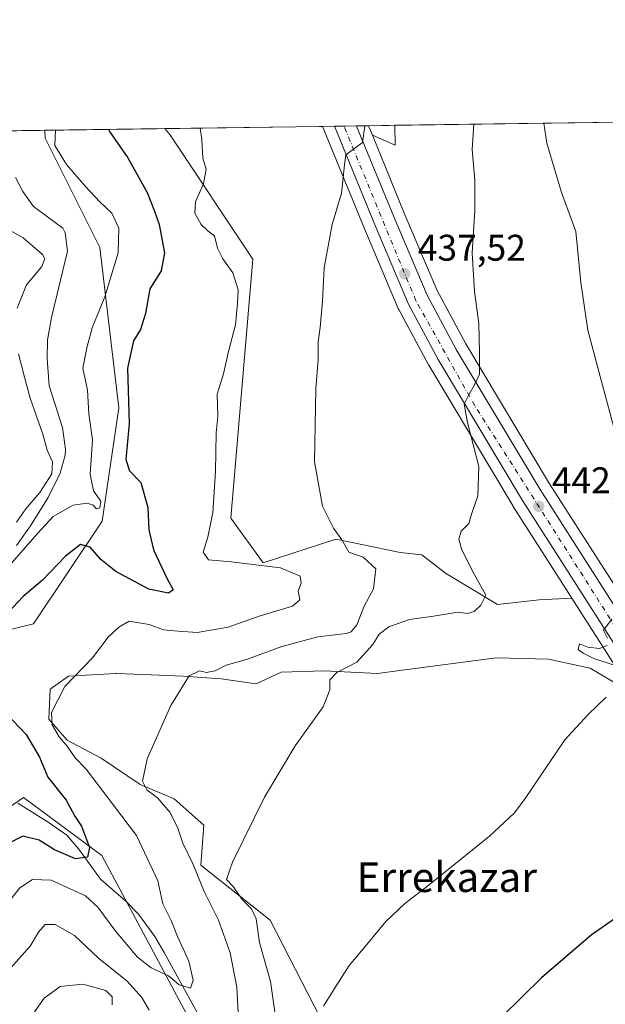
# Model space of a CAD drawing. Units: metres. Extents: x 597150 to 600605, y 4733742 to 4736104.
# Drawn here: x 598468 to 598626, y 4735839 to 4736104 of the extents above; entities that cross this region are included whole.
import ezdxf
from ezdxf.enums import TextEntityAlignment as Align

# ---------------------------------------------------------------- set-up
doc = ezdxf.new("R2010")
doc.units = ezdxf.units.M
doc.header["$MEASUREMENT"] = 0
doc.linetypes.add('DGN Style 4', pattern=[2.6384748266838614, 1.318413404963828, -0.6592067024819142, 0.001648016756204785, -0.6592067024819142])
for name, color, linetype, lineweight in [('Arbolado forestal CxS', 92, 'Continuous', 0), ('Carretera de calzada única Cxs', 7, 'Continuous', 13), ('Carretera de calzada única eje', 7, 'DGN Style 4', 0), ('Comarca CxS', 21, 'Continuous', 0), ('Comunidad Autónoma CxS', 142, 'Continuous', 0), ('Corriente natural lineal', 142, 'Continuous', 13), ('Cultivos herbáceos CxS', 92, 'Continuous', 0), ('Curva de nivel maestra', 30, 'Continuous', 30), ('Curva de nivel normal', 30, 'Continuous', 0), ('Entidad de ámbito territorial CxS', 92, 'Continuous', 0), ('Matorral CxS', 135, 'Continuous', 0), ('Municipio CxS', 4, 'Continuous', 0), ('Núcleo urbano CxS', 7, 'Continuous', 0), ('Pastizal CxS', 92, 'Continuous', 0), ('Provincia CxS', 1, 'Continuous', 0), ('Punto de cota en terreno', 7, 'Continuous', 0), ('Rótulo de punto de cota en terreno', 7, 'Continuous', 0), ('Texto cartográfico', 7, 'Continuous', 0), ('Zona quemada CxS', 21, 'Continuous', 0)]:
    doc.layers.add(name, color=color, linetype=linetype, lineweight=lineweight)
doc.styles.add('Style-Arial', font='txt')

# ---------------------------------------------------------------- blocks, each defined once
blk = doc.blocks.new('*U9')
at = {"layer": 'Zona quemada CxS', "color": 21, "linetype": 'Continuous', "lineweight": 0}
blk.add_polyline3d([(598445.9464999996, 4735878.3837, 423.0103999999993), (598469.2871000003, 4735894.361500001, 421.4967999999935), (598490.3727000002, 4735878.759099999, 425.7195999999968), (598539.8198999995, 4735786.349300001, 440.0108999999939), (598567.2099000001, 4735750.042300001, 445.9174999999959), (598594.7906999999, 4735736.606899999, 450.9958000000043), (598622.9442999996, 4735726.358700001, 455.5866999999998), (598665.4654999999, 4735696.0647, 466.9162999999971), (598712.1719000004, 4735679.192700001, 481.4279999999999), (598720.9713000003, 4735651.4145, 485.5954999999958), (598729.4401000004, 4735638.7105, 487.1037000000069), (598772.0755000003, 4735646.6053, 493.2743000000046), (598777.7319, 4735650.437100001, 494.5017999999982), (598796.5516999997, 4735663.185500001, 497.7161999999954)], dxfattribs=at)
blk = doc.blocks.new('*U15')
at = {"layer": 'Núcleo urbano CxS', "color": 7, "linetype": 'Continuous', "lineweight": 0}
blk.add_polyline3d([(598639.8618999999, 4735912.825099999, 446.6787999999942), (598617.2692999998, 4735948.192500001, 442.2179999999935), (598601.4319000002, 4735972.985099999, 440.8010000000068), (598601.3855, 4735973.0601, 440.8000000000029), (598578.6436999999, 4736011.0801, 438.3610999999946), (598578.5871000001, 4736011.1807, 438.350900000005), (598570.5471000001, 4736026.150699999, 437.222299999994), (598570.4287, 4736026.397700001, 437.2050000000018), (598561.3910999997, 4736047.685900001, 435.7394999999961), (598550.4276999999, 4736074.4779, 433.6146000000008), (598549.9818000002, 4736075.567700001, 433.530899999998), (598562.3886000002, 4736075.7455, 434.9006999999983), (598563.4493000006, 4736073.1545, 435.1065999999992), (598572.0488999998, 4736052.145099999, 436.8165000000009), (598580.9177000001, 4736031.279100001, 438.2842999999993), (598588.6803000001, 4736016.8203, 439.298299999995), (598611.2418999998, 4735979.098099999, 442.0525000000052), (598631.3481000002, 4735947.638699999, 444.314400000003)], dxfattribs=at)
blk = doc.blocks.new('*U16')
at = {"layer": 'Matorral CxS', "color": 135, "linetype": 'Continuous', "lineweight": 0}
for points in [[(598629.9502999998, 4735924.6829, 445.2902999999933), (598622.2065000003, 4735929.259099999, 444.6469999999972), (598610.9424999999, 4735931.722899999, 443.5703999999969), (598596.8627000004, 4735932.0755, 442.7811999999976), (598570.1300999997, 4735928.5505, 440.4912999999942), (598564.8312999997, 4735927.8519, 439.5868999999948), (598550.3991, 4735928.556100001, 437.8926999999967), (598538.7830999997, 4735928.204500001, 436.4869000000036), (598532.0953000003, 4735925.0363, 436.3853999999993), (598522.5913000006, 4735926.444300001, 434.571100000001), (598512.3833, 4735927.148499999, 434.0555000000023), (598505.8611000003, 4735927.404300001, 433.2697000000044), (598494.4319000002, 4735927.852700001, 431.2115999999951), (598494.1731000004, 4735927.8387, 431.1757999999973), (598481.4077000003, 4735927.1489, 428.6999000000069), (598476.4795000004, 4735923.628699999, 428.1134000000021), (598476.1277000001, 4735915.5329, 428.7927000000054), (598481.0554999998, 4735909.9011, 430.0737999999984), (598490.2071000002, 4735904.973099999, 432.4560000000056), (598500.7670999998, 4735897.9329, 434.5981999999931), (598509.9184999998, 4735894.060699999, 435.8898999999947), (598517.9433000004, 4735886.9277, 437.4667000000045), (598517.1076999997, 4735876.105699999, 435.4489999999933), (598535.8214999996, 4735861.226700001, 440.8935000000056), (598580.0652999999, 4735775.067100001, 449.5586999999941)], [(598794.2720999997, 4735740.3531, 491.5026000000071), (598778.6775000002, 4735730.169299999, 488.0044999999955), (598740.8066999996, 4735778.8617, 476.0095000000001), (598719.4845000004, 4735780.453500001, 473.068299999999), (598717.4912999999, 4735779.562700001, 472.8071000000054), (598707.5922999998, 4735775.138499999, 472.5678999999946), (598704.5264999997, 4735763.904899999, 472.462400000004), (598719.4835000001, 4735734.625499999, 475.0623000000051), (598747.1709000003, 4735702.163899999, 486.2418000000035), (598712.1719000004, 4735679.192700001, 481.4279999999999), (598665.4654999999, 4735696.0647, 466.9162999999971), (598622.9442999996, 4735726.358700001, 455.5866999999998), (598594.7906999999, 4735736.606899999, 450.9958000000043), (598567.2099000001, 4735750.042300001, 445.9174999999959), (598539.8198999995, 4735786.349300001, 440.0108999999939), (598490.3727000002, 4735878.759099999, 425.7195999999968), (598469.2871000003, 4735894.361500001, 421.4967999999935), (598445.9464999996, 4735878.3837, 423.0103999999993)], [(598452.4008999999, 4735936.456499999, 420.7795000000042), (598472.0018999996, 4735941.2861, 426.9560999999958), (598490.5225000001, 4735968.963099999, 421.2497000000003), (598495.0100999996, 4735999.541099999, 422.9851000000053), (598489.8953, 4736042.8759, 416.7609999999986), (598475.1545000002, 4736072.374100001, 418.0883000000031), (598475.0133999997, 4736074.493100001, 417.9078000000009), (598507.3861999996, 4736074.9572, 428.2382999999973), (598508.7269000001, 4736073.4101, 428.3554000000004), (598531.1615000004, 4736039.756300001, 431.7286000000022), (598525.2675000001, 4735969.827500001, 430.8987000000052), (598533.9433000004, 4735957.742500001, 431.0675999999949), (598553.5679000001, 4735964.1075, 434.5749000000069), (598560.5805000003, 4735962.664899999, 435.3886000000057), (598570.9675000003, 4735960.528100001, 436.6110000000045), (598576.7993000001, 4735959.883500001, 437.7125999999989), (598583.1355, 4735954.9553, 438.6540999999997), (598597.2147000004, 4735946.507300001, 439.9388000000035), (598608.4698999999, 4735947.7663, 440.7608000000037), (598617.2692999998, 4735948.192500001, 442.2179999999935), (598639.8618999999, 4735912.825099999, 446.6787999999942)]]:
    blk.add_polyline3d(points, dxfattribs=at)
blk = doc.blocks.new('*U17')
at = {"layer": 'Pastizal CxS', "color": 92, "linetype": 'Continuous', "lineweight": 0}
blk.add_polyline3d([(598684.7583, 4736033.203299999, 460.9171999999963), (598691.5740999999, 4736029.4329, 461.7356), (598695.8059, 4736031.059699999, 462.4116000000067), (598703.6167000001, 4736038.8715, 464.3703999999998), (598715.6596999997, 4736046.3573, 466.8317999999999), (598724.7484999998, 4736052.3299, 468.7761000000028), (598727.0516999997, 4736053.8433, 469.2214999999997), (598736.4907000001, 4736050.588300001, 468.959600000002), (598740.4815999996, 4736035.162900001, 466.2811999999976), (598739.2169000005, 4736017.9531, 463.5157999999938), (598736.0818999996, 4735997.6413, 461.798299999995), (598741.2222999996, 4735983.7237, 460.9879999999976), (598747.8805999998, 4735976.053900001, 460.898199999996), (598758.6212999999, 4735972.799500001, 460.8047999999981), (598767.7350000005, 4735974.426100001, 460.8889999999956), (598768.7751000002, 4735973.138699999, 460.687699999995), (598765.9244999997, 4735971.046499999, 460.3757000000041), (598754.6375000002, 4735962.763300001, 457.6591000000044), (598753.4134999998, 4735962.383500001, 457.3304999999964), (598741.3709000006, 4735965.963300001, 456.422900000005), (598734.5365000004, 4735978.983700001, 457.8631000000024), (598727.3759000005, 4735992.6533, 457.8077999999951), (598726.7605, 4736004.2917, 458.2701999999991), (598729.3331000004, 4736017.4407, 459.5299999999989), (598727.3759000005, 4736022.597899999, 459.6533000000054), (598723.4710999997, 4736028.1305, 459.8301000000066), (598718.4716999996, 4736032.0187, 460.561600000001), (598710.7540999996, 4736030.303500001, 461.340200000006), (598701.0351, 4736018.2985, 459.5016999999935), (598687.0560999997, 4736022.987299999, 459.536500000002), (598670.0100999996, 4736037.7249, 456.319399999993), (598660.8517000005, 4736043.553099999, 454.6714999999967), (598649.1948999995, 4736046.883500001, 452.6794999999984), (598637.2260999996, 4736057.221899999, 450.7339999999967), (598629.5500999996, 4736076.7082, 450.4906999999948), (598677.4973999998, 4736077.395400001, 464.0446999999986), (598680.0015000004, 4736066.865700001, 463.6272000000026), (598680.7969000004, 4736050.814300001, 461.5139999999956)], close=True, dxfattribs=at)
blk.add_3dface([(598569.4527000004, 4736075.846799999, 436.0216999999975), (598569.5598999998, 4736070.471899999, 436.2614000000031), (598563.4493000006, 4736073.1545, 435.1065999999992), (598562.3886000002, 4736075.7455, 434.9006999999983)], dxfattribs=at)
blk = doc.blocks.new('5PATER')
at = {"layer": 'Núcleo urbano CxS', "linetype": 'Continuous', "lineweight": 0}
h = blk.add_hatch(color=51, dxfattribs=at)
edge = h.paths.add_edge_path()
edge.add_ellipse((0, 0), major_axis=(-0.1095731443231308, -0.1110710700762829), ratio=0.9994222409660322, start_angle=0, end_angle=360)
blk = doc.blocks.new('*U25')
at = {"layer": 'Carretera de calzada única Cxs', "color": 7, "linetype": 'Continuous', "lineweight": 13}
blk.add_polyline3d([(598642.3901000004, 4735914.440099999, 448.498900000006), (598603.9600999998, 4735974.600099999, 441.7185999999929), (598581.2301000003, 4736012.600099999, 439.0709000000061), (598573.1901000004, 4736027.5701, 437.8847999999998), (598564.1601, 4736048.840100001, 436.3076000000001), (598553.2043000003, 4736075.6139, 434.2344000000012), (598559.1662999997, 4736075.699300001, 435.2167999999947), (598559.1823000005, 4736075.6601, 435.2214999999997), (598569.2801000001, 4736050.9901, 436.7715999999928), (598578.2100999998, 4736029.9801, 438.215200000006), (598586.0701000001, 4736015.340100001, 439.3221999999951), (598608.6901000004, 4735977.520099999, 442.2323999999935), (598646.9600999998, 4735917.640100001, 447.5764999999956)], dxfattribs=at)

msp = doc.modelspace()

# ---------------------------------------------------------------- linework, layer by layer
at = {"layer": 'Arbolado forestal CxS', "color": 92, "linetype": 'Continuous', "lineweight": 0, "extrusion": (-0.02054861481689629, -0.0002945409190336266, 0.9997888115370935), "elevation": -13274.98071900875, "flags": 128}
msp.add_lwpolyline([(-4727010.457868773, 666147.304051891), (-4727010.457868773, 666160.661244455)], dxfattribs=at)
at = {"layer": 'Arbolado forestal CxS', "color": 92, "linetype": 'Continuous', "lineweight": 0}
msp.add_polyline3d([(598440.3267000001, 4735969.251900001, 427.9155000000028), (598435.5055000001, 4735955.8189, 425.4789000000019), (598440.1611000003, 4735945.110500001, 424.1928999999946), (598452.4008999999, 4735936.456499999, 420.7795000000042), (598472.0018999996, 4735941.2861, 426.9560999999958), (598490.5225000001, 4735968.963099999, 421.2497000000003), (598495.0100999996, 4735999.541099999, 422.9851000000053), (598489.8953, 4736042.8759, 416.7609999999986), (598475.1545000002, 4736072.374100001, 418.0883000000031), (598475.0133999997, 4736074.4933, 417.9078000000009)], dxfattribs=at)
msp.add_polyline3d([(598440.3267000001, 4735969.251900001, 427.9155000000028), (598448.8919000002, 4735988.647700001, 428.017200000002), (598450.5861000001, 4735992.4847, 428.0733999999939), (598449.3114999998, 4736030.416099999, 427.0893999999971), (598444.1798, 4736074.051200001, 423.5068000000028), (598475.0133999997, 4736074.493100001, 417.9078000000009), (598475.1545000002, 4736072.374100001, 418.0883000000031), (598489.8953, 4736042.8759, 416.7609999999986), (598495.0100999996, 4735999.541099999, 422.9851000000053), (598490.5225000001, 4735968.963099999, 421.2497000000003), (598472.0018999996, 4735941.2861, 426.9560999999958), (598452.4008999999, 4735936.456499999, 420.7795000000042), (598440.1611000003, 4735945.110500001, 424.1928999999946), (598435.5055000001, 4735955.8189, 425.4789000000019)], close=True, dxfattribs=at)
at = {"layer": 'Carretera de calzada única Cxs', "color": 7, "linetype": 'Continuous', "lineweight": 13, "extrusion": (-0.1625541664827691, -0.002331199992479922, 0.986696867566573), "elevation": -107909.5989338155, "flags": 128}
msp.add_lwpolyline([(-4727005.655453627, 657610.3704192545), (-4727005.655453626, 657616.4133218365)], dxfattribs=at)
at = {"layer": 'Carretera de calzada única Cxs', "color": 7, "linetype": 'Continuous', "lineweight": 13}
for points in [[(598667.3098999998, 4735896.144300001, 450.6122000000032), (598660.0500999996, 4735897.1801, 450.4495000000024), (598653.8501000004, 4735900.800100001, 450.4328999999998), (598642.3901000004, 4735914.440099999, 448.498900000006), (598603.9600999998, 4735974.600099999, 441.7185999999929), (598581.2301000003, 4736012.600099999, 439.0709000000061), (598573.1901000004, 4736027.5701, 437.8847999999998), (598564.1601, 4736048.840100001, 436.3076000000001), (598553.2043000003, 4736075.6139, 434.2344000000012)], [(598559.1662, 4736075.6994, 435.2167999999947), (598559.1823000005, 4736075.6601, 435.2214999999997), (598569.2801000001, 4736050.9901, 436.7715999999928), (598578.2100999998, 4736029.9801, 438.215200000006), (598586.0701000001, 4736015.340100001, 439.3221999999951), (598608.6901000004, 4735977.520099999, 442.2323999999935), (598646.9600999998, 4735917.640100001, 447.5764999999956), (598652.8300999999, 4735909.940099999, 448.4085000000051), (598656.9401000004, 4735905.970100001, 448.9608000000007), (598661.3501000004, 4735903.7601, 449.4535999999935), (598664.9801000003, 4735903.5101, 449.7670000000071), (598668.9801000003, 4735903.640100001, 450.1551000000036), (598673.0701000001, 4735904.290100001, 450.6061999999947), (598678.1700999998, 4735905.5101, 451.1735999999946), (598682.0500999996, 4735907.770099999, 451.5090999999957), (598692.7301000003, 4735914.7501, 452.7366000000038), (598710.5301000001, 4735927.840100001, 455.0564000000013), (598746.3501000004, 4735952.960100001, 457.2174999999989), (598770.5500999996, 4735970.720100001, 460.0524000000005), (598787.5701000001, 4735982.2301, 461.0660000000062), (598800.9600999998, 4735991.4901, 461.7373999999982)]]:
    msp.add_polyline3d(points, dxfattribs=at)
at = {"layer": 'Carretera de calzada única eje', "color": 7, "linetype": 'DGN Style 4', "lineweight": 0}
msp.add_polyline3d([(598668.2779000001, 4735900.961100001, 450.3165000000009), (598662.3201000001, 4735900.470100001, 449.8975000000065), (598654.6901000004, 4735903.9901, 449.3735000000015), (598642.2801000001, 4735919.5001, 447.415399999998), (598591.0800999999, 4736000.1501, 440.1781999999948), (598575.1700999998, 4736028.4801, 438.0158999999985), (598555.7570000002, 4736075.6505, 434.4887000000017)], dxfattribs=at)
at = {"layer": 'Comarca CxS', "color": 21, "linetype": 'Continuous', "lineweight": 0, "flags": 128}
msp.add_lwpolyline([(597927.5092680446, 4733752.829268783), (597182.4400007362, 4733742.15998263), (597149.9200007366, 4736055.499982604), (598731.0005105606, 4736078.162317468), (600558.730000763, 4736104.359982605), (600560.3526837293, 4735992.836925782), (600562.3648187325, 4735854.547776888), (600592.3900007604, 4733790.989982629), (599305.7282404457, 4733772.565168846)], close=True, dxfattribs=at)
at = {"layer": 'Comunidad Autónoma CxS', "color": 142, "linetype": 'Continuous', "lineweight": 0, "flags": 128}
msp.add_lwpolyline([(597927.5092680446, 4733752.829268783), (597182.4400007362, 4733742.15998263), (597149.9200007366, 4736055.499982604), (598731.0005105606, 4736078.162317468), (600558.730000763, 4736104.359982605), (600560.3526837293, 4735992.836925782), (600562.3648187325, 4735854.547776888), (600592.3900007604, 4733790.989982629), (599305.7282404457, 4733772.565168846)], close=True, dxfattribs=at)
at = {"layer": 'Corriente natural lineal', "color": 142, "linetype": 'Continuous', "lineweight": 13}
for points in [[(598467.3501000004, 4735962.4101, 419.773199999996), (598471.1201, 4735967.7301, 419.4851999999955), (598475.9600999998, 4735975.3301, 419.6714999999967), (598479.2001, 4735981.970100001, 419.0804999999964), (598480.5201000003, 4735986.8301, 418.3147000000026), (598480.6401000004, 4735988.370100001, 418.1509999999981), (598479.7600999996, 4735994.290100001, 417.9530999999988), (598476.2001, 4736005.4901, 417.5467999999965), (598475.6801000005, 4736012.9301, 417.3041999999987), (598475.7600999996, 4736017.920100001, 417.1264999999985), (598476.8101000005, 4736023.920100001, 416.7560999999987), (598481.1601, 4736041.890100001, 416.6352000000043), (598480.5601000005, 4736046.850099999, 416.4342000000034), (598479.9200999998, 4736048.050100001, 416.4360000000015), (598472.0000999998, 4736053.970100001, 416.2280000000028), (598469.0500999996, 4736057.940099999, 416.1579999999958), (598467.0800999999, 4736061.7301, 415.8916999999929)], [(598525.5900999998, 4735819.130100001, 433.2841999999946), (598507.2401000002, 4735852.530099999, 428.4866000000038), (598504.6901000004, 4735856.8201, 428.2746999999945), (598500.3201000001, 4735862.9301, 427.6690999999992), (598496.8501000004, 4735866.440099999, 427.2661999999983), (598490.0301000001, 4735872.350099999, 426.3601999999955), (598484.2200999996, 4735880.470100001, 424.6224999999977), (598480.9301000005, 4735884.220100001, 423.953999999998), (598475.9501, 4735887.700099999, 422.7477000000072), (598467.7600999996, 4735892.880100001, 421.1978999999993)]]:
    msp.add_polyline3d(points, dxfattribs=at)
at = {"layer": 'Cultivos herbáceos CxS', "color": 92, "linetype": 'Continuous', "lineweight": 0, "extrusion": (-0.1232812471084631, -0.001767213739857462, 0.992370198598779), "elevation": -81729.42287163482, "flags": 128}
msp.add_lwpolyline([(-4727009.82074903, 661298.5179578589), (-4727009.82074903, 661341.4454623875)], dxfattribs=at)
at = {"layer": 'Cultivos herbáceos CxS', "color": 92, "linetype": 'Continuous', "lineweight": 0, "extrusion": (-0.1683206550748185, 0.04056481933713661, 0.9848972801806947), "elevation": 91795.8952966649, "flags": 128}
msp.add_lwpolyline([(-4744490.528181656, -519663.7937479274), (-4744489.351896654, -519657.1239884304), (-4744494.552177675, -519658.5084198051)], dxfattribs=at)
at = {"layer": 'Cultivos herbáceos CxS', "color": 92, "linetype": 'Continuous', "lineweight": 0, "extrusion": (-0.2340240098540196, -0.003354359460959009, 0.9722250310933435), "elevation": -155542.2131106732, "flags": 128}
msp.add_lwpolyline([(-4727010.763579483, 647978.292388859), (-4727010.763579483, 648040.1130282738)], dxfattribs=at)
at = {"layer": 'Cultivos herbáceos CxS', "color": 92, "linetype": 'Continuous', "lineweight": 0}
for points in [[(598507.3860999999, 4736074.9573, 428.2382000000071), (598508.7269000001, 4736073.4101, 428.3554000000004), (598531.1615000004, 4736039.756300001, 431.7286000000022), (598525.2675000001, 4735969.827500001, 430.8987000000052), (598533.9433000004, 4735957.742500001, 431.0675999999949), (598553.5679000001, 4735964.1075, 434.5749000000069), (598560.5805000003, 4735962.664899999, 435.3886000000057), (598570.9675000003, 4735960.528100001, 436.6110000000045), (598576.7993000001, 4735959.883500001, 437.7125999999989), (598583.1355, 4735954.9553, 438.6540999999997), (598597.2147000004, 4735946.507300001, 439.9388000000035), (598608.4698999999, 4735947.7663, 440.7608000000037), (598617.2692999998, 4735948.192500001, 442.2179999999935)], [(598549.9817000004, 4736075.5678, 433.530899999998), (598550.4276999999, 4736074.4779, 433.6146000000008), (598561.3910999997, 4736047.685900001, 435.7394999999961), (598570.4287, 4736026.397700001, 437.2050000000018), (598570.5471000001, 4736026.150699999, 437.222299999994), (598578.5871000001, 4736011.1807, 438.350900000005), (598578.6436999999, 4736011.0801, 438.3610999999946), (598601.3855, 4735973.0601, 440.8000000000029), (598601.4319000002, 4735972.985099999, 440.8010000000068), (598617.2692999998, 4735948.192500001, 442.2179999999935)], [(598631.3481000002, 4735947.638699999, 444.314400000003), (598611.2418999998, 4735979.098099999, 442.0525000000052), (598588.6803000001, 4736016.8203, 439.298299999995), (598580.9177000001, 4736031.279100001, 438.2842999999993), (598572.0488999998, 4736052.145099999, 436.8165000000009), (598563.4493000006, 4736073.1545, 435.1065999999992), (598569.5598999998, 4736070.471899999, 436.2614000000031), (598569.4527000004, 4736075.846799999, 436.0216999999975), (598629.5500999996, 4736076.7082, 450.4906999999948)], [(598563.4493000006, 4736073.1545, 435.1065999999992), (598572.0488999998, 4736052.145099999, 436.8165000000009), (598580.9177000001, 4736031.279100001, 438.2842999999993), (598588.6803000001, 4736016.8203, 439.298299999995), (598611.2418999998, 4735979.098099999, 442.0525000000052), (598631.3481000002, 4735947.638699999, 444.314400000003)], [(598580.0652999999, 4735775.067100001, 449.5586999999941), (598535.8214999996, 4735861.226700001, 440.8935000000056), (598517.1076999997, 4735876.105699999, 435.4489999999933), (598517.9433000004, 4735886.9277, 437.4667000000045), (598509.9184999998, 4735894.060699999, 435.8898999999947), (598500.7670999998, 4735897.9329, 434.5981999999931), (598490.2071000002, 4735904.973099999, 432.4560000000056), (598481.0554999998, 4735909.9011, 430.0737999999984), (598476.1277000001, 4735915.5329, 428.7927000000054), (598476.4795000004, 4735923.628699999, 428.1134000000021), (598481.4077000003, 4735927.1489, 428.6999000000069), (598494.1731000004, 4735927.8387, 431.1757999999973), (598494.4319000002, 4735927.852700001, 431.2115999999951), (598505.8611000003, 4735927.404300001, 433.2697000000044), (598512.3833, 4735927.148499999, 434.0555000000023), (598522.5913000006, 4735926.444300001, 434.571100000001), (598532.0953000003, 4735925.0363, 436.3853999999993), (598538.7830999997, 4735928.204500001, 436.4869000000036), (598550.3991, 4735928.556100001, 437.8926999999967), (598564.8312999997, 4735927.8519, 439.5868999999948), (598570.1300999997, 4735928.5505, 440.4912999999942), (598596.8627000004, 4735932.0755, 442.7811999999976), (598610.9424999999, 4735931.722899999, 443.5703999999969), (598622.2065000003, 4735929.259099999, 444.6469999999972), (598629.9502999998, 4735924.6829, 445.2902999999933)], [(598629.9502999998, 4735924.6829, 445.2902999999933), (598622.2065000003, 4735929.259099999, 444.6469999999972), (598610.9424999999, 4735931.722899999, 443.5703999999969), (598596.8627000004, 4735932.0755, 442.7811999999976), (598570.1300999997, 4735928.5505, 440.4912999999942), (598564.8312999997, 4735927.8519, 439.5868999999948), (598550.3991, 4735928.556100001, 437.8926999999967), (598538.7830999997, 4735928.204500001, 436.4869000000036), (598532.0953000003, 4735925.0363, 436.3853999999993), (598522.5913000006, 4735926.444300001, 434.571100000001), (598512.3833, 4735927.148499999, 434.0555000000023), (598505.8611000003, 4735927.404300001, 433.2697000000044), (598494.4319000002, 4735927.852700001, 431.2115999999951), (598494.1731000004, 4735927.8387, 431.1757999999973), (598481.4077000003, 4735927.1489, 428.6999000000069), (598476.4795000004, 4735923.628699999, 428.1134000000021), (598476.1277000001, 4735915.5329, 428.7927000000054), (598481.0554999998, 4735909.9011, 430.0737999999984), (598490.2071000002, 4735904.973099999, 432.4560000000056), (598500.7670999998, 4735897.9329, 434.5981999999931), (598509.9184999998, 4735894.060699999, 435.8898999999947), (598517.9433000004, 4735886.9277, 437.4667000000045), (598517.1076999997, 4735876.105699999, 435.4489999999933), (598535.8214999996, 4735861.226700001, 440.8935000000056), (598580.0652999999, 4735775.067100001, 449.5586999999941)]]:
    msp.add_polyline3d(points, dxfattribs=at)
msp.add_polyline3d([(598617.2692999998, 4735948.192500001, 442.2179999999935), (598608.4698999999, 4735947.7663, 440.7608000000037), (598597.2147000004, 4735946.507300001, 439.9388000000035), (598583.1355, 4735954.9553, 438.6540999999997), (598576.7993000001, 4735959.883500001, 437.7125999999989), (598570.9675000003, 4735960.528100001, 436.6110000000045), (598560.5805000003, 4735962.664899999, 435.3886000000057), (598553.5679000001, 4735964.1075, 434.5749000000069), (598533.9433000004, 4735957.742500001, 431.0675999999949), (598525.2675000001, 4735969.827500001, 430.8987000000052), (598531.1615000004, 4736039.756300001, 431.7286000000022), (598508.7269000001, 4736073.4101, 428.3554000000004), (598507.3861999996, 4736074.9572, 428.2382999999973), (598549.9818000002, 4736075.567700001, 433.530899999998), (598550.4276999999, 4736074.4779, 433.6146000000008), (598561.3910999997, 4736047.685900001, 435.7394999999961), (598570.4287, 4736026.397700001, 437.2050000000018), (598570.5471000001, 4736026.150699999, 437.222299999994), (598578.5871000001, 4736011.1807, 438.350900000005), (598578.6436999999, 4736011.0801, 438.3610999999946), (598601.3855, 4735973.0601, 440.8000000000029), (598601.4319000002, 4735972.985099999, 440.8010000000068)], close=True, dxfattribs=at)
at = {"layer": 'Curva de nivel maestra', "color": 30, "linetype": 'Continuous', "lineweight": 30, "flags": 128}
for points, elevation in [([(598492.1737000003, 4736074.7391), (598492.4699999997, 4736074.200099999), (598497.4000000004, 4736067.030099999), (598502.6100000005, 4736057.690099999), (598504.5999999996, 4736052.690099999), (598505.8899999997, 4736049.030099999), (598507.3399999999, 4736041.420100001), (598506.4000000004, 4736036.5801), (598503.3700000001, 4736031.7401), (598502.2300000006, 4736025.020099999), (598500.8799999999, 4736020.6801), (598498.9199999999, 4736017.6801), (598497.3600000005, 4736010.2601), (598497.79, 4735995.3201), (598496.8499999996, 4735985.6601), (598497.8399999999, 4735982.610099999), (598500.9299999997, 4735979.420100001), (598502.8600000005, 4735972.6801), (598503.1200000001, 4735966.670100001), (598504.3899999997, 4735961.280099999), (598508.0300000003, 4735953.420100001), (598509.6799999997, 4735950.450099999), (598508.3799999999, 4735949.5601), (598503.1100000005, 4735950.6501), (598494.2100000001, 4735955.390100001), (598490.0999999996, 4735958.6601), (598487.2699999996, 4735961.940099999), (598484.7000000002, 4735962.6801), (598480.6500000004, 4735959.5101), (598474.4100000003, 4735953.0701), (598469.1500000004, 4735948.620100001), (598465.04, 4735944.280099999)], 425), ([(598462.6399999997, 4735919.0101), (598469.9900000002, 4735911.360099999), (598473.5899999999, 4735905.300100001), (598475.8099999996, 4735899.840100001), (598480.8300000001, 4735893.6501), (598483.1600000003, 4735889.3301), (598484.9400000004, 4735886.6501), (598487.0899999999, 4735880.9301), (598486.5499999998, 4735878.2401), (598483.2800000003, 4735877.870100001), (598477.5999999996, 4735880.220100001), (598473.5199999996, 4735882.890100001), (598469.1100000005, 4735883.950099999), (598464.6399999997, 4735881.7301)], 425), ([(598631.0800000001, 4735863.290100001), (598622.4500000002, 4735857.200099999), (598609.0599999996, 4735845.670100001), (598593.1500000004, 4735830.0601)], 450)]:
    msp.add_lwpolyline(points, dxfattribs=dict(at, elevation=elevation))
at = {"layer": 'Curva de nivel normal', "color": 30, "linetype": 'Continuous', "lineweight": 0, "flags": 128}
for points, elevation in [([(598477.8706, 4736074.5341), (598477.7599999999, 4736070.360099999), (598480.8600000005, 4736065.280099999), (598485.9800000006, 4736059.360099999), (598489.8399999999, 4736055.1601), (598493.0999999996, 4736052.140100001), (598495, 4736048.120100001), (598494.7800000003, 4736041.420100001), (598491.25, 4736029.5001), (598487.8200000003, 4736021.1601), (598486.3399999999, 4736015.780099999), (598485.3200000003, 4736010.300100001), (598486.5499999998, 4736004.3301), (598486.8799999999, 4735997.9301), (598487.9299999997, 4735990.9801), (598487.2699999996, 4735981.6501), (598488.1600000003, 4735977.210100001), (598490.1299999999, 4735974.360099999), (598489.8700000001, 4735972.600099999), (598488.9699999997, 4735972.3201), (598488.04, 4735973.290100001), (598486.4900000002, 4735973.8301), (598482.6399999997, 4735973.290100001), (598477.2999999998, 4735970.2501), (598473.0999999996, 4735965.780099999), (598460.7800000003, 4735951.800100001)], 420), ([(598516.9946, 4736075.094900001), (598517.3899999997, 4736071.9801), (598517.6900000004, 4736067.020099999), (598518.54, 4736063.9801), (598517.8099999996, 4736060.050100001), (598515.6900000004, 4736055.1801), (598515.5, 4736052.120100001), (598517.2000000002, 4736049.040100001), (598519.0599999996, 4736047.380100001), (598520.8600000005, 4736045.970100001), (598521.6500000004, 4736042.6601), (598523.0300000003, 4736039.780099999), (598525.7999999998, 4736036.0601), (598527.2400000002, 4736031.420100001), (598527.04, 4736027.7301), (598526.5300000003, 4736022.0001), (598524.5700000003, 4736014.790100001), (598523.2599999999, 4736008.790100001), (598521.5499999998, 4736003.2301), (598521.7599999999, 4735997.3101), (598521.2599999999, 4735992.840100001), (598521.0899999999, 4735982.350099999), (598520.4100000003, 4735971.350099999), (598519.0499999998, 4735964.6801), (598517.7300000006, 4735960.640100001), (598519.1600000003, 4735958.520099999), (598525.2800000003, 4735958.030099999), (598538.6299999999, 4735956.340100001), (598543.9800000006, 4735954.110099999), (598544.2100000001, 4735952.290100001), (598543.4000000004, 4735950.200099999), (598543.8300000001, 4735947.7401), (598541.8300000001, 4735946.050100001), (598532.8499999996, 4735943.370100001), (598524.54, 4735940.340100001), (598516.1399999997, 4735938.970100001), (598511.0099999999, 4735939.290100001), (598507.0999999996, 4735939.6801), (598503.1600000003, 4735941.100099999), (598497.8099999996, 4735942.030099999), (598495, 4735940.4001), (598492.0899999999, 4735937.700099999), (598487.8899999997, 4735932.100099999), (598480.4400000004, 4735924.370100001), (598476.8399999999, 4735917.340100001), (598476.9800000006, 4735914.0101), (598478.9400000004, 4735910.720100001), (598481.0599999996, 4735908.210100001), (598483.2100000001, 4735905.110099999), (598486.1600000003, 4735902.030099999), (598499.7999999998, 4735884.170100001), (598505.5099999999, 4735871.880100001), (598506.8899999997, 4735865.6801), (598509.1699999999, 4735861.200099999), (598510.8399999999, 4735856.880100001), (598513.8700000001, 4735850.2401), (598515.0800000001, 4735845.110099999), (598514.3700000001, 4735842.9101), (598511.3200000003, 4735843.790100001), (598508.3799999999, 4735846.270099999), (598503.7000000002, 4735848.4101), (598500.0099999999, 4735851.2401), (598494.1699999999, 4735858.1801), (598489.3700000001, 4735864.7601), (598485.9900000002, 4735867.840100001), (598476.7300000006, 4735872.040100001), (598471.7400000002, 4735872.2601), (598468.3200000003, 4735870.030099999), (598462.79, 4735863.1501)], 430), ([(598561.4356000006, 4736075.731899999), (598560.7599999999, 4736071.200099999), (598556.29, 4736067.890100001), (598555.9400000004, 4736065.200099999), (598555.0899999999, 4736057.5601), (598552.5899999999, 4736049.0801), (598550.4000000004, 4736037.350099999), (598549.9699999997, 4736028.350099999), (598549.3799999999, 4736021.280099999), (598548.7599999999, 4736017.4001), (598548.7999999998, 4736012.640100001), (598548.1600000003, 4736004.690099999), (598547.79, 4735985.020099999), (598549.9699999997, 4735973.040100001), (598552.9699999997, 4735967.120100001), (598555.2100000001, 4735963.960100001), (598557.04, 4735960.5801), (598560.9400000004, 4735959.300100001), (598564.3600000005, 4735956.140100001), (598563.7199999997, 4735950.7401), (598561.2199999997, 4735946.020099999), (598559.2800000003, 4735941.020099999), (598557.75, 4735939.130100001), (598556.3600000005, 4735938.6501), (598548.7300000006, 4735937.7401), (598538.9800000006, 4735935.140100001), (598529.7400000002, 4735931.7401), (598524.0099999999, 4735930.1501), (598520.9800000006, 4735928.590100001), (598518.6799999997, 4735928.120100001), (598516.79, 4735928.550100001), (598513.9800000006, 4735927.210100001), (598509.0800000001, 4735919.190099999), (598502.6399999997, 4735904.8301), (598501.3499999996, 4735898.800100001), (598502.5599999996, 4735896.440099999), (598505.4400000004, 4735894.270099999), (598508.75, 4735890.440099999), (598510.8300000001, 4735886.350099999), (598512.29, 4735882.040100001), (598515.0499999998, 4735876.2601), (598518.0199999996, 4735869.050100001), (598521.9100000003, 4735861.270099999), (598525.0599999996, 4735852.420100001), (598526.8499999996, 4735843.210100001), (598527.25, 4735836.270099999)], 435), ([(598537.1399999997, 4735836.4801), (598535.9000000004, 4735844.710100001), (598533, 4735855.2601), (598532.0300000003, 4735861.670100001), (598530.7800000003, 4735864.340100001), (598528.4100000003, 4735866.780099999), (598525.79, 4735870.450099999), (598524.0800000001, 4735872.2601), (598525.6600000003, 4735876.890100001), (598534.3300000001, 4735894.4801), (598542.6200000001, 4735908.340100001), (598550.1799999997, 4735918.870100001), (598551.9900000002, 4735923.4801), (598551.9400000004, 4735926.1501), (598553.8600000005, 4735928.090100001), (598559.2699999996, 4735930.950099999), (598563.5599999996, 4735935.720100001), (598565.2199999997, 4735938.520099999), (598567.8799999999, 4735940.470100001), (598573.4400000004, 4735942.440099999), (598579.9699999997, 4735943.340100001), (598586.4900000002, 4735944.4301), (598589.0800000001, 4735944.040100001), (598590.8899999997, 4735944.5801), (598592.6799999997, 4735946.350099999), (598594.0499999998, 4735949.020099999), (598590.8700000001, 4735954.6801), (598587.5300000003, 4735961.270099999), (598586.7599999999, 4735964.130100001), (598587.4199999999, 4735966.300100001), (598589.4199999999, 4735968.350099999), (598590.1900000004, 4735970.880100001), (598591.9000000004, 4735975.780099999), (598592.1600000003, 4735983.7601), (598589.0599999996, 4735995.5801), (598588.2000000002, 4736000.5701), (598589.54, 4736003.2501), (598590.9299999997, 4736005.640100001), (598592.3200000003, 4736008.6601), (598592.3200000003, 4736014.5601), (598592.1399999997, 4736022.3101), (598590.9500000002, 4736031.020099999), (598590.3200000003, 4736041.3301), (598591.0999999996, 4736052.9001), (598591.04, 4736061.030099999), (598590.3399999999, 4736069.360099999), (598590.8184000002, 4736076.153100001)], 440), ([(598609.7479999998, 4736076.4244), (598610.5, 4736071.030099999), (598614.4800000006, 4736057.700099999), (598618.3399999999, 4736047.140100001), (598619.6699999999, 4736033.380100001), (598621.54, 4736020.5701), (598624.9500000002, 4736008.050100001), (598628.54, 4735994.620100001)], 445), ([(598467.5599999996, 4736026.440099999), (598470.1200000001, 4736032.8201), (598474.2100000001, 4736037.7401), (598475.04, 4736039.8201), (598474.4100000003, 4736040.9801), (598469.2199999997, 4736045.4901), (598464.8700000001, 4736047.920100001)], 420), ([(598467.3899999997, 4735968.6801), (598469.8700000001, 4735972.350099999), (598473.7199999997, 4735976.6801), (598476.9400000004, 4735981.7601), (598477.0899999999, 4735984.970100001), (598475.6799999997, 4735988.140100001), (598474.4900000002, 4735992.470100001), (598471.1100000005, 4736002.1601), (598469.5300000003, 4736007.840100001), (598467.8899999997, 4736014.1601)], 420), ([(598628.0700000003, 4735942.4901), (598625.8499999996, 4735939.550100001), (598626.9000000004, 4735937.440099999)], 445), ([(598626.8300000001, 4735935.450099999), (598624.7599999999, 4735934.610099999), (598621.5800000001, 4735935.0001), (598619.3200000003, 4735935.880100001), (598618.9600000001, 4735934.370100001), (598620.29, 4735933.3301), (598623.1699999999, 4735931.880100001), (598628.9500000002, 4735929.9801)], 445), ([(598626.5499999998, 4735921.5101), (598621.6600000003, 4735916.8101), (598615.3899999997, 4735909.9801), (598604.4900000002, 4735893.880100001), (598601.6699999999, 4735890.190099999), (598595.0300000003, 4735883.9801), (598578.4400000004, 4735870.5101), (598572.1200000001, 4735865.6801), (598567.0800000001, 4735860.870100001), (598561.8899999997, 4735854.6601), (598557.1399999997, 4735849.0701), (598553.2100000001, 4735842.860099999), (598550.2199999997, 4735838.0101)], 445), ([(598503.2300000006, 4735836.950099999), (598501.2100000001, 4735840.390100001), (598497.29, 4735844.770099999), (598489.5300000003, 4735850.9901), (598483.0099999999, 4735857.170100001), (598477.8200000003, 4735860.110099999), (598475.1399999997, 4735860.120100001), (598473.2999999998, 4735858.020099999), (598471.0499999998, 4735854.270099999), (598464.2400000002, 4735846.610099999)], 435), ([(598472.2400000002, 4735836.530099999), (598474.8799999999, 4735840.2501), (598479.1900000004, 4735843.350099999), (598485.25, 4735844.020099999), (598491.4900000002, 4735842.2401), (598493.1900000004, 4735840.540100001), (598493.2199999997, 4735838.4001)], 440)]:
    msp.add_lwpolyline(points, dxfattribs=dict(at, elevation=elevation))
at = {"layer": 'Entidad de ámbito territorial CxS', "color": 92, "linetype": 'Continuous', "lineweight": 0, "flags": 128}
msp.add_lwpolyline([(597149.9200007366, 4736055.499982604), (598731.0005105606, 4736078.162317468), (598738.4349999996, 4736058.492000001), (598747.1760000002, 4736029.789), (598748.6599999995, 4736024.663000001), (598750.3229999989, 4736018.914999999), (598757.4179999994, 4735994.395000001), (598764.8099999987, 4735970.983999998), (598765.6129999997, 4735968.441000001), (598766.034000001, 4735967.107000001), (598766.8349999998, 4735964.57), (598768.0999999989, 4735961.441000001), (598768.4990000002, 4735960.454000001), (598768.8689999991, 4735959.535000001), (598769.0080000011, 4735959.187999999), (598776.0059999997, 4735941.861), (598786.3030000008, 4735916.011), (598799.4979999989, 4735879.836999998)], dxfattribs=at)
at = {"layer": 'Matorral CxS', "color": 135, "linetype": 'Continuous', "lineweight": 0, "extrusion": (-0.3039455562598622, -0.004356471282032487, 0.9526794424085427), "elevation": -202138.2612043659, "flags": 128}
msp.add_lwpolyline([(-4727010.986164466, 634886.903740514), (-4727010.986164465, 634920.887915735)], dxfattribs=at)
at = {"layer": 'Matorral CxS', "color": 135, "linetype": 'Continuous', "lineweight": 0}
for points in [[(598440.3267000001, 4735969.251900001, 427.9155000000028), (598435.5055000001, 4735955.8189, 425.4789000000019), (598440.1611000003, 4735945.110500001, 424.1928999999946), (598452.4008999999, 4735936.456499999, 420.7795000000042), (598472.0018999996, 4735941.2861, 426.9560999999958), (598490.5225000001, 4735968.963099999, 421.2497000000003), (598495.0100999996, 4735999.541099999, 422.9851000000053), (598489.8953, 4736042.8759, 416.7609999999986), (598475.1545000002, 4736072.374100001, 418.0883000000031), (598475.0133999997, 4736074.4933, 417.9078000000009)], [(598507.3860999999, 4736074.9573, 428.2382000000071), (598508.7269000001, 4736073.4101, 428.3554000000004), (598531.1615000004, 4736039.756300001, 431.7286000000022), (598525.2675000001, 4735969.827500001, 430.8987000000052), (598533.9433000004, 4735957.742500001, 431.0675999999949), (598553.5679000001, 4735964.1075, 434.5749000000069), (598560.5805000003, 4735962.664899999, 435.3886000000057), (598570.9675000003, 4735960.528100001, 436.6110000000045), (598576.7993000001, 4735959.883500001, 437.7125999999989), (598583.1355, 4735954.9553, 438.6540999999997), (598597.2147000004, 4735946.507300001, 439.9388000000035), (598608.4698999999, 4735947.7663, 440.7608000000037), (598617.2692999998, 4735948.192500001, 442.2179999999935)], [(598617.2692999998, 4735948.192500001, 442.2179999999935), (598639.8618999999, 4735912.825099999, 446.6787999999942), (598640.0925000003, 4735912.5111, 446.7182999999932), (598651.5531000001, 4735898.870300001, 448.8989000000002), (598651.9216999998, 4735898.501900001, 448.9651000000013), (598652.3375000004, 4735898.2093, 449.0390000000043), (598658.5437000003, 4735894.585700001, 449.7416999999987), (598658.6161000002, 4735894.549699999, 449.7495999999956)], [(598629.9502999998, 4735924.6829, 445.2902999999933), (598622.2065000003, 4735929.259099999, 444.6469999999972), (598610.9424999999, 4735931.722899999, 443.5703999999969), (598596.8627000004, 4735932.0755, 442.7811999999976), (598570.1300999997, 4735928.5505, 440.4912999999942), (598564.8312999997, 4735927.8519, 439.5868999999948), (598550.3991, 4735928.556100001, 437.8926999999967), (598538.7830999997, 4735928.204500001, 436.4869000000036), (598532.0953000003, 4735925.0363, 436.3853999999993), (598522.5913000006, 4735926.444300001, 434.571100000001), (598512.3833, 4735927.148499999, 434.0555000000023), (598505.8611000003, 4735927.404300001, 433.2697000000044), (598494.4319000002, 4735927.852700001, 431.2115999999951), (598494.1731000004, 4735927.8387, 431.1757999999973), (598481.4077000003, 4735927.1489, 428.6999000000069), (598476.4795000004, 4735923.628699999, 428.1134000000021), (598476.1277000001, 4735915.5329, 428.7927000000054), (598481.0554999998, 4735909.9011, 430.0737999999984), (598490.2071000002, 4735904.973099999, 432.4560000000056), (598500.7670999998, 4735897.9329, 434.5981999999931), (598509.9184999998, 4735894.060699999, 435.8898999999947), (598517.9433000004, 4735886.9277, 437.4667000000045), (598517.1076999997, 4735876.105699999, 435.4489999999933), (598535.8214999996, 4735861.226700001, 440.8935000000056), (598580.0652999999, 4735775.067100001, 449.5586999999941)], [(598712.1719000004, 4735679.192700001, 481.4279999999999), (598665.4654999999, 4735696.0647, 466.9162999999971), (598622.9442999996, 4735726.358700001, 455.5866999999998), (598594.7906999999, 4735736.606899999, 450.9958000000043), (598567.2099000001, 4735750.042300001, 445.9174999999959), (598539.8198999995, 4735786.349300001, 440.0108999999939), (598490.3727000002, 4735878.759099999, 425.7195999999968), (598469.2871000003, 4735894.361500001, 421.4967999999935), (598445.9464999996, 4735878.3837, 423.0103999999993), (598412.7801000001, 4735823.076099999, 426.0806000000011), (598384.8256999999, 4735789.823899999, 430.1361999999936)]]:
    msp.add_polyline3d(points, dxfattribs=at)
at = {"layer": 'Municipio CxS', "color": 4, "linetype": 'Continuous', "lineweight": 0, "flags": 128}
msp.add_lwpolyline([(597149.9200007366, 4736055.499982604), (598731.0005105606, 4736078.162317468), (600558.730000763, 4736104.359982605)], dxfattribs=at)
at = {"layer": 'Núcleo urbano CxS', "color": 7, "linetype": 'Continuous', "lineweight": 0, "extrusion": (-0.1239715536804911, -0.001777287186006763, 0.9922841806298756), "elevation": -82190.3517513273, "flags": 128}
msp.add_lwpolyline([(-4727008.863994033, 661291.159254256), (-4727008.863994033, 661294.4072463264)], dxfattribs=at)
at = {"layer": 'Núcleo urbano CxS', "color": 7, "linetype": 'Continuous', "lineweight": 0, "extrusion": (-0.09984607085908032, -0.001431625055680209, 0.9950018656182025), "elevation": -66111.70542236825, "flags": 128}
msp.add_lwpolyline([(-4727007.483913061, 663104.6951202194), (-4727007.483913061, 663107.2608062407)], dxfattribs=at)
at = {"layer": 'Núcleo urbano CxS', "color": 7, "linetype": 'Continuous', "lineweight": 0, "extrusion": (-0.1039209077533712, -0.001490550103873511, 0.9945844474915658), "elevation": -68829.97722852035, "flags": 128}
msp.add_lwpolyline([(-4727004.286419978, 662853.4229373718), (-4727004.286419978, 662856.8511537283)], dxfattribs=at)
at = {"layer": 'Núcleo urbano CxS', "color": 7, "linetype": 'Continuous', "lineweight": 0, "extrusion": (-0.1093596806625775, -0.00156451132016423, 0.9940010123484324), "elevation": -72435.94405484459, "flags": 128}
msp.add_lwpolyline([(-4727028.944530794, 662296.5244484621), (-4727028.944530795, 662299.7666279963)], dxfattribs=at)
at = {"layer": 'Núcleo urbano CxS', "color": 7, "linetype": 'Continuous', "lineweight": 0, "extrusion": (-0.02778583596408718, 0.06787581742917588, 0.9973067836569138), "elevation": 305267.1857135089, "flags": 128}
msp.add_lwpolyline([(-2348199.519513643, -4145052.659753334), (-2348199.519513643, -4145049.852391849)], dxfattribs=at)
at = {"layer": 'Núcleo urbano CxS', "color": 7, "linetype": 'Continuous', "lineweight": 0}
for points in [[(598549.9817000004, 4736075.5678, 433.530899999998), (598550.4276999999, 4736074.4779, 433.6146000000008), (598561.3910999997, 4736047.685900001, 435.7394999999961), (598570.4287, 4736026.397700001, 437.2050000000018), (598570.5471000001, 4736026.150699999, 437.222299999994), (598578.5871000001, 4736011.1807, 438.350900000005), (598578.6436999999, 4736011.0801, 438.3610999999946), (598601.3855, 4735973.0601, 440.8000000000029), (598601.4319000002, 4735972.985099999, 440.8010000000068), (598617.2692999998, 4735948.192500001, 442.2179999999935)], [(598563.4493000006, 4736073.1545, 435.1065999999992), (598572.0488999998, 4736052.145099999, 436.8165000000009), (598580.9177000001, 4736031.279100001, 438.2842999999993), (598588.6803000001, 4736016.8203, 439.298299999995), (598611.2418999998, 4735979.098099999, 442.0525000000052), (598631.3481000002, 4735947.638699999, 444.314400000003)], [(598617.2692999998, 4735948.192500001, 442.2179999999935), (598639.8618999999, 4735912.825099999, 446.6787999999942), (598640.0925000003, 4735912.5111, 446.7182999999932), (598651.5531000001, 4735898.870300001, 448.8989000000002), (598651.9216999998, 4735898.501900001, 448.9651000000013), (598652.3375000004, 4735898.2093, 449.0390000000043), (598658.5437000003, 4735894.585700001, 449.7416999999987), (598658.6161000002, 4735894.549699999, 449.7495999999956)]]:
    msp.add_polyline3d(points, dxfattribs=at)
at = {"layer": 'Pastizal CxS', "color": 92, "linetype": 'Continuous', "lineweight": 0, "extrusion": (-0.1566967524976237, -0.002247049292655095, 0.9876442064459119), "elevation": -104005.4509579932, "flags": 128}
msp.add_lwpolyline([(-4727006.289487305, 658243.8716896882), (-4727006.289487305, 658251.0248995621)], dxfattribs=at)
at = {"layer": 'Pastizal CxS', "color": 92, "linetype": 'Continuous', "lineweight": 0, "extrusion": (-0.02778583596408718, 0.06787581742917588, 0.9973067836569138), "elevation": 305267.1857135089, "flags": 128}
msp.add_lwpolyline([(-2348199.519513643, -4145052.659753334), (-2348199.519513643, -4145049.852391849)], dxfattribs=at)
at = {"layer": 'Pastizal CxS', "color": 92, "linetype": 'Continuous', "lineweight": 0, "extrusion": (-0.1683206550748185, 0.04056481933713661, 0.9848972801806947), "elevation": 91795.8952966649, "flags": 128}
msp.add_lwpolyline([(-4744490.528181656, -519663.7937479274), (-4744489.351896654, -519657.1239884304), (-4744494.552177675, -519658.5084198051)], dxfattribs=at)
at = {"layer": 'Provincia CxS', "color": 1, "linetype": 'Continuous', "lineweight": 0, "flags": 128}
msp.add_lwpolyline([(597927.5092680446, 4733752.829268783), (597182.4400007362, 4733742.15998263), (597149.9200007366, 4736055.499982604), (598731.0005105606, 4736078.162317468), (600558.730000763, 4736104.359982605), (600560.3526837293, 4735992.836925782), (600562.3648187325, 4735854.547776888), (600592.3900007604, 4733790.989982629), (599305.7282404457, 4733772.565168846)], close=True, dxfattribs=at)
at = {"layer": 'Zona quemada CxS', "color": 21, "linetype": 'Continuous', "lineweight": 0}
msp.add_polyline3d([(598712.1719000004, 4735679.192700001, 481.4279999999999), (598665.4654999999, 4735696.0647, 466.9162999999971), (598622.9442999996, 4735726.358700001, 455.5866999999998), (598594.7906999999, 4735736.606899999, 450.9958000000043), (598567.2099000001, 4735750.042300001, 445.9174999999959), (598539.8198999995, 4735786.349300001, 440.0108999999939), (598490.3727000002, 4735878.759099999, 425.7195999999968), (598469.2871000003, 4735894.361500001, 421.4967999999935), (598445.9464999996, 4735878.3837, 423.0103999999993), (598412.7801000001, 4735823.076099999, 426.0806000000011), (598384.8256999999, 4735789.823899999, 430.1361999999936)], dxfattribs=at)

# ---------------------------------------------------------------- block references
at = {"layer": 'Carretera de calzada única Cxs', "color": 7, "linetype": 'Continuous', "lineweight": 13}
msp.add_blockref('*U25', (0, 0), dxfattribs=at)
at = {"layer": 'Matorral CxS', "color": 135, "linetype": 'Continuous', "lineweight": 0}
msp.add_blockref('*U16', (0, 0), dxfattribs=at)
at = {"layer": 'Núcleo urbano CxS', "color": 7, "linetype": 'Continuous', "lineweight": 0}
msp.add_blockref('*U15', (0, 0), dxfattribs=at)
at = {"layer": 'Pastizal CxS', "color": 92, "linetype": 'Continuous', "lineweight": 0}
msp.add_blockref('*U17', (0, 0), dxfattribs=at)
at = {"layer": 'Punto de cota en terreno', "color": 7, "linetype": 'Continuous', "lineweight": 0, "xscale": 10, "yscale": 10, "zscale": 10}
for p in [(598572.1699999999, 4736035.77, 437.5200000000041), (598608.3300000001, 4735972.99, 442.5)]:
    msp.add_blockref('5PATER', p, dxfattribs=at)
at = {"layer": 'Zona quemada CxS', "color": 21, "linetype": 'Continuous', "lineweight": 0}
msp.add_blockref('*U9', (0, 0), dxfattribs=at)

# ---------------------------------------------------------------- texts
at = {"layer": 'Rótulo de punto de cota en terreno', "color": 7, "linetype": 'Continuous', "lineweight": 0, "style": 'Style-Arial'}
for s, p in [('437,52', (598575.6978000002, 4736039.297800001)), ('442,5', (598611.8578000005, 4735976.5178))]:
    msp.add_text(s, height=7.000000000000002, dxfattribs=at).set_placement(p)
at = {"layer": 'Texto cartográfico', "color": 7, "linetype": 'Continuous', "lineweight": 0, "style": 'Style-Arial'}
msp.add_text('Errekazar', height=8, dxfattribs=at).set_placement((598583.5146621955, 4735872.87015), align=Align.MIDDLE_CENTER)

doc.saveas('drawing.dxf')
